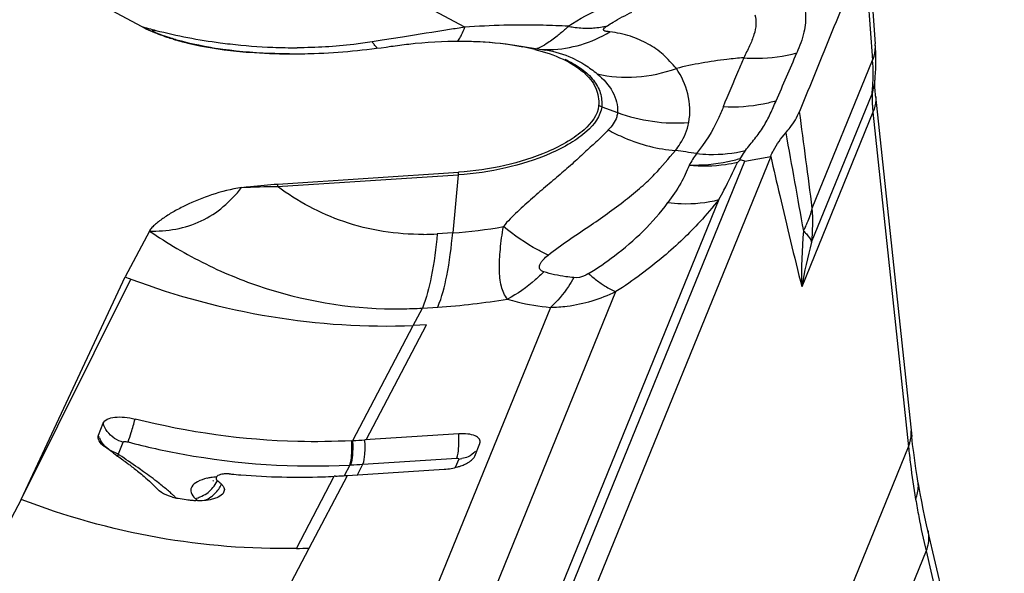
# Model space of a CAD drawing. Units: millimetres. Extents: x 0 to 841, y 0 to 594.
# Drawn here: x 255 to 259, y 218 to 221 of the extents above; entities that cross this region are included whole.
import ezdxf

# ---------------------------------------------------------------- set-up
doc = ezdxf.new("R2010")
doc.units = ezdxf.units.MM
doc.header["$LTSCALE"] = 46.255
doc.layers.add('607065213-000_CL', color=7, linetype='CONTINUOUS')

msp = doc.modelspace()

# ---------------------------------------------------------------- linework, layer by layer
at = {"layer": '607065213-000_CL', "color": 7, "linetype": 'CONTINUOUS'}
for p, q in [((258.3695, 221.2911), (258.4066, 220.8065)), ((254.7123, 221.0879), (255.0878, 220.8856)), ((256.7779, 220.8003), (256.917, 220.7784)), ((258.4089, 220.7667), (258.4067, 220.8064)), ((258.4082, 220.5695), (258.5715, 219.0319)), ((257.9338, 220.2973), (256.971, 217.9339)), ((257.7966, 220.2811), (257.7958, 220.2869)), ((255.7053, 220.1727), (256.5219, 220.2255)), ((255.1251, 219.9601), (255.0152, 219.7527)), ((254.5453, 218.7465), (255.0152, 219.7527)), ((256.3777, 219.5357), (256.3179, 219.5332)), ((254.8947, 219.0374), (254.9159, 219.0911)), ((256.0401, 219.0122), (256.0451, 219.0125)), ((256.5233, 219.0432), (256.0991, 219.0157)), ((256.5959, 218.9424), (256.619, 218.9991)), ((256.619, 218.9991), (256.6197, 219.0012)), ((256.0202, 218.8549), (256.4581, 218.8832)), ((256.0309, 218.9022), (256.0358, 218.9024)), ((255.4149, 218.8321), (255.4121, 218.83)), ((255.4303, 218.8502), (255.4284, 218.8478)), ((255.9672, 218.8518), (255.9606, 218.8514)), ((254.5453, 218.7465), (254.3788, 218.4323)), ((255.2915, 218.7466), (255.2989, 218.7456)), ((258.99, 217.1215), (258.6445, 218.6069))]:
    msp.add_line(p, q, dxfattribs=at)
at = {"layer": '607065213-000_CL', "color": 9, "linetype": 'CONTINUOUS'}
for p, q in [((256.5507, 220.8814), (255.8589, 221.254)), ((258.3574, 221.2207), (258.3948, 220.7327)), ((256.2699, 220.8369), (256.1779, 220.8222)), ((256.1779, 220.8222), (256.1322, 220.815)), ((258.1219, 220.0628), (258.3948, 220.7327)), ((258.1188, 219.9094), (258.3924, 220.5807)), ((257.1698, 220.5221), (257.2414, 220.4956)), ((258.3961, 220.4976), (258.0745, 219.7082)), ((258.3961, 220.4976), (258.5567, 218.985)), ((257.8176, 220.2762), (257.9338, 220.2973)), ((256.8557, 217.915), (257.8176, 220.2762)), ((255.7041, 220.161), (256.5207, 220.2139)), ((256.5207, 220.2139), (256.4965, 219.9519)), ((257.7001, 220.1024), (256.8029, 217.9002)), ((256.4965, 219.9519), (256.4268, 219.9473)), ((254.5453, 218.7465), (255.0419, 219.7426)), ((256.4928, 217.8664), (257.2342, 219.6862)), ((256.9378, 219.6149), (256.2128, 217.8351)), ((256.3179, 219.5332), (256.3595, 219.6116)), ((256.3595, 219.6116), (256.4292, 219.6161)), ((256.045, 219.0125), (256.318, 219.5332)), ((256.1049, 219.0161), (256.3777, 219.5356)), ((254.9854, 218.9526), (255.0064, 219.0062)), ((257.2413, 215.7563), (258.5567, 218.985)), ((256.0906, 218.9058), (256.5148, 218.9332)), ((256.5235, 218.9292), (256.5079, 218.891)), ((256.0309, 218.9022), (256.0057, 218.8541)), ((256.0655, 218.8578), (256.0906, 218.9058)), ((255.7896, 218.5252), (255.9606, 218.8514)), ((255.848, 218.527), (256.0202, 218.8549)), ((255.5414, 217.9482), (255.848, 218.527)), ((258.6361, 218.5137), (257.3207, 215.285)), ((258.6361, 218.5137), (258.9781, 217.0429))]:
    msp.add_line(p, q, dxfattribs=at)
at = {"layer": '607065213-000_CL', "color": 7, "linetype": 'CONTINUOUS'}
for points in [[(258.4068, 220.657), (258.4089, 220.6934), (258.4096, 220.7299), (258.4089, 220.7667)], [(258.4053, 220.6102), (258.4051, 220.6247), (258.4053, 220.6367), (258.4059, 220.6461), (258.4068, 220.657)], [(258.4081, 220.5696), (258.4076, 220.5754), (258.4061, 220.5936), (258.4053, 220.6102)], [(258.5854, 218.923), (258.5804, 218.9592), (258.5757, 218.9955), (258.5715, 219.0319)], [(258.5998, 218.83), (258.5964, 218.8507), (258.5907, 218.8868), (258.5854, 218.923)], [(258.6311, 218.6669), (258.6236, 218.7025), (258.6165, 218.7381), (258.6097, 218.7739), (258.6033, 218.8097), (258.5998, 218.83)], [(258.6445, 218.6069), (258.6389, 218.6314), (258.6311, 218.6669)]]:
    msp.add_lwpolyline(points, dxfattribs=at)
at = {"layer": '607065213-000_CL', "color": 9, "linetype": 'CONTINUOUS'}
for centre, radius, start, end in [((255.4927, 221.7018), 0.9111, 243.617, 246.8682), ((256.0555, 224.2858), 3.5352, 254.1143, 255.2338), ((255.1181, 220.7357), 0.1293, 82.5861, 84.4228), ((255.7676, 223.2661), 2.4759, 255.6613, 262.5301), ((255.2269, 220.7273), 0.0998, 80.4858, 86.3487), ((255.8767, 223.3155), 2.5691, 255.7285, 260.5268), ((255.7884, 223.4019), 2.6132, 262.4654, 263.4365), ((255.791, 223.4233), 2.6348, 263.4331, 267.6692), ((255.7868, 223.3135), 2.5249, 267.6627, 270.1372), ((256.3581, 220.9759), 0.2774, 215.4708, 218.6305), ((256.924, 221.3051), 0.5247, 267.4488, 271.3463), ((257.5559, 220.6699), 0.8413, 356.1921, 4.2829), ((258.1101, 220.673), 0.297, 341.8989, 355.0468), ((257.596, 220.6679), 0.8012, 353.7524, 356.1431), ((257.0946, 220.3188), 0.2168, 69.694, 73.5097), ((142.2261, 205.0379), 116.8657, 7.386708, 7.603386), ((398.5588, 245.4318), 142.7675, 190.096337, 190.277239), ((257.2124, 217.9926), 2.3495, 80.5514, 82.8863), ((256.9879, 220.1709), 0.4691, 173.3178, 174.7466), ((256.1712, 220.1181), 0.4691, 173.3178, 174.7466), ((257.3037, 220.0023), 0.8204, 353.4964, 4.2304), ((256.353, 221.0852), 1.1403, 270.5575, 273.7096), ((256.3666, 221.9424), 1.9948, 273.7336, 280.3666), ((260.1249, 219.7741), 2.0515, 174.7799, 181.8415), ((257.6286, 220.2008), 0.513, 332.1005, 334.0061), ((260.0911, 219.3695), 2.0449, 164.6862, 170.4671), ((256.2227, 222.7859), 3.1765, 273.7272, 279.4516), ((256.2464, 221.6061), 1.9977, 270.5529, 273.2452), ((255.0067, 219.0713), 0.1171, 203.5269, 210.3544), ((255.0416, 219.1383), 0.1367, 236.4845, 255.0888), ((262.4238, 219.3922), 3.8885, 186.0112, 187.191), ((256.5156, 219.0513), 0.1223, 273.7016, 280.6017), ((255.713, 224.7661), 5.8725, 273.15166, 273.68721), ((262.3936, 219.3883), 3.8581, 187.1896, 189.5609), ((255.4462, 218.5788), 0.2702, 99.2401, 102.9988), ((255.4547, 218.5261), 0.3236, 94.5798, 99.2313), ((255.3079, 218.8919), 0.1387, 329.5308, 334.0284), ((255.3328, 218.8722), 0.1315, 331.7713, 334.1967), ((254.7835, 218.2787), 0.6626, 45.7772, 46.9862), ((254.6638, 217.9869), 1.0152, 47.9625, 48.8424), ((255.3204, 218.8757), 0.1436, 293.082, 304.9891), ((262.3638, 219.3834), 3.8278, 189.5626, 190.7544), ((262.3356, 219.378), 3.7991, 190.753, 193.1493)]:
    msp.add_arc(centre, radius, start, end, dxfattribs=at)
at = {"layer": '607065213-000_CL', "color": 7, "linetype": 'CONTINUOUS'}
for centre, radius, start, end in [((255.4227, 221.5089), 0.7076, 241.75, 245.6194), ((256.6186, 219.7977), 1.0145, 75.788, 78.8877), ((258.2848, 219.6644), 0.7866, 128.371, 129.6165), ((257.7854, 226.9842), 7.7439, 249.03913, 249.25037), ((255.7023, 225.2369), 6.2338, 273.15196, 273.64969), ((251.5584, 214.171), 5.8727, 54.60913, 55.01054), ((256.4397, 219.1693), 0.2867, 273.6954, 286.1759), ((256.4487, 219.1379), 0.254, 286.189, 289.5626), ((254.725, 218.0006), 1.0911, 49.4222, 49.5677), ((254.8017, 218.09), 0.9733, 48.3029, 49.4313), ((255.4746, 218.7477), 0.1151, 91.6865, 95.3708), ((255.4749, 218.7441), 0.1187, 84.555, 91.7593), ((255.8031, 222.152), 3.305, 264.4961, 264.6759), ((255.8023, 222.143), 3.296, 264.6757, 265.4193), ((255.7973, 222.0716), 3.2243, 265.4064, 271.9726), ((255.799, 221.9516), 3.1044, 272.0169, 272.9839), ((255.6462, 224.5692), 5.7264, 273.2127, 273.5074), ((255.6092, 225.2081), 6.3664, 273.48789, 273.70098), ((254.8517, 218.1464), 0.898, 48.121, 48.2936), ((255.2886, 218.985), 0.2356, 255.3639, 258.4921), ((255.2907, 218.9948), 0.2456, 258.481, 261.5366), ((255.7456, 222.0477), 3.3322, 261.5252, 262.1677), ((255.7446, 222.0405), 3.3249, 262.2964, 262.6828), ((255.3513, 218.9775), 0.2368, 262.6944, 264.7388), ((255.3523, 218.989), 0.2483, 264.732, 266.0904), ((255.7241, 221.6018), 3.0773, 271.2208, 272.3082)]:
    msp.add_arc(centre, radius, start, end, dxfattribs=at)
for points, knots in [([(258.3574, 221.2207), (258.309, 221.1006), (258.2105, 220.861), (258.1134, 220.6208), (258.0642, 220.501)], [0, 0, 0, 0, 0.500024, 1, 1, 1, 1]), ([(255.2333, 220.8269), (255.2241, 220.8296), (255.1892, 220.8403), (255.1551, 220.8533), (255.1306, 220.8644)], [0, 0, 0, 0, 0.26305, 1, 1, 1, 1]), ([(255.2333, 220.8269), (255.255, 220.8206), (255.3489, 220.796), (255.4452, 220.781), (255.5193, 220.7733)], [0, 0, 0, 0, 0.232618, 1, 1, 1, 1]), ([(255.7581, 220.7611), (255.7287, 220.7612), (255.6177, 220.7634), (255.5068, 220.773), (255.4262, 220.7857)], [0, 0, 0, 0, 0.264983, 1, 1, 1, 1]), ([(255.7581, 220.7611), (255.7954, 220.7609), (255.9487, 220.7636), (256.1019, 220.7781), (256.2167, 220.7951)], [0, 0, 0, 0, 0.243083, 1, 1, 1, 1]), ([(256.2167, 220.7951), (256.2435, 220.7991), (256.3487, 220.8127), (256.455, 220.8189), (256.5341, 220.8186)], [0, 0, 0, 0, 0.255221, 1, 1, 1, 1]), ([(256.5341, 220.8186), (256.5552, 220.8186), (256.6367, 220.8169), (256.7182, 220.8097), (256.7779, 220.8003)], [0, 0, 0, 0, 0.259315, 1, 1, 1, 1]), ([(256.5341, 220.8186), (256.559, 220.8186), (256.6528, 220.8163), (256.7465, 220.8065), (256.8141, 220.7932)], [0, 0, 0, 0, 0.265905, 1, 1, 1, 1]), ([(255.5193, 220.7733), (255.5385, 220.7713), (255.6179, 220.7642), (255.6977, 220.7613), (255.7581, 220.7611)], [0, 0, 0, 0, 0.241848, 1, 1, 1, 1]), ([(256.8676, 220.7812), (256.9113, 220.7701), (256.9895, 220.7443), (257.0866, 220.6868), (257.1486, 220.6127), (257.1586, 220.5535), (257.1561, 220.5267)], [0, 0, 0, 0, 0.324893, 0.590079, 0.805354, 1, 1, 1, 1]), ([(257.1561, 220.5267), (257.1522, 220.4845), (257.1017, 220.4215), (257.0153, 220.3614), (256.957, 220.3323), (256.925, 220.3185)], [0, 0, 0, 0, 0.396147, 0.673723, 1, 1, 1, 1]), ([(258.0019, 220.4039), (258.0088, 220.4118), (258.0333, 220.4416), (258.0536, 220.4751), (258.0642, 220.501)], [0, 0, 0, 0, 0.271618, 1, 1, 1, 1]), ([(257.9338, 220.2974), (257.9375, 220.3064), (257.9554, 220.3448), (257.9807, 220.3793), (258.002, 220.4039)], [0, 0, 0, 0, 0.230761, 1, 1, 1, 1]), ([(256.925, 220.3185), (256.863, 220.2919), (256.7301, 220.2506), (256.5926, 220.2301), (256.5219, 220.2255)], [0, 0, 0, 0, 0.487936, 1, 1, 1, 1]), ([(257.8176, 220.2762), (257.8139, 220.2767), (257.8069, 220.2782), (257.8, 220.2811), (257.7966, 220.2811)], [0, 0, 0, 0, 0.522346, 1, 1, 1, 1]), ([(255.5413, 220.1563), (255.555, 220.1583), (255.6095, 220.1654), (255.6643, 220.17), (255.7053, 220.1727)], [0, 0, 0, 0, 0.252254, 1, 1, 1, 1]), ([(255.5413, 220.1563), (255.4956, 220.1498), (255.4093, 220.1271), (255.3089, 220.0868), (255.238, 220.0501), (255.1923, 220.022), (255.1588, 219.9971), (255.1371, 219.9764), (255.1281, 219.9658), (255.1251, 219.9601)], [0, 0, 0, 0, 0.296343, 0.568104, 0.692377, 0.807662, 0.912034, 0.958856, 1, 1, 1, 1]), ([(255.1251, 219.9601), (255.2045, 219.9575), (255.3679, 219.9854), (255.4936, 220.0936), (255.5413, 220.1563)], [0, 0, 0, 0, 0.502024, 1, 1, 1, 1]), ([(256.7443, 219.6525), (256.7304, 219.6685), (256.7119, 219.7137), (256.7054, 219.7909), (256.7109, 219.8816), (256.7196, 219.9461), (256.7256, 219.9802)], [0, 0, 0, 0, 0.189829, 0.418397, 0.690691, 1, 1, 1, 1]), ([(254.9159, 219.0911), (254.919, 219.0991), (254.9367, 219.113), (254.9714, 219.1199), (255.0144, 219.1195), (255.0449, 219.114), (255.0605, 219.1101)], [0, 0, 0, 0, 0.166469, 0.397943, 0.686331, 1, 1, 1, 1]), ([(256.0401, 219.0123), (255.9587, 219.0079), (255.6297, 219.0033), (255.3002, 219.0493), (255.0605, 219.1101)], [0, 0, 0, 0, 0.248041, 1, 1, 1, 1]), ([(254.926, 218.9823), (254.9221, 218.985), (254.9093, 218.9949), (254.8979, 219.008), (254.8945, 219.019)], [0, 0, 0, 0, 0.293067, 1, 1, 1, 1]), ([(256.6197, 219.0012), (256.6216, 219.0071), (256.619, 219.0233), (256.5952, 219.0369), (256.5629, 219.0438), (256.5373, 219.0441), (256.5233, 219.0432)], [0, 0, 0, 0, 0.157074, 0.358536, 0.645041, 1, 1, 1, 1]), ([(254.9596, 218.9586), (254.9649, 218.9548), (254.9858, 218.9399), (255.0065, 218.9248), (255.0218, 218.9134)], [0, 0, 0, 0, 0.25496, 1, 1, 1, 1]), ([(256.5588, 218.9093), (256.5616, 218.9108), (256.5713, 218.9162), (256.5805, 218.9228), (256.5862, 218.9285)], [0, 0, 0, 0, 0.27847, 1, 1, 1, 1]), ([(256.5862, 218.9285), (256.5873, 218.9296), (256.5911, 218.9338), (256.5943, 218.9386), (256.5959, 218.9424)], [0, 0, 0, 0, 0.277165, 1, 1, 1, 1]), ([(255.0218, 218.9134), (255.0266, 218.9098), (255.0452, 218.8957), (255.0636, 218.8813), (255.0771, 218.8704)], [0, 0, 0, 0, 0.256322, 1, 1, 1, 1]), ([(255.0771, 218.8704), (255.0852, 218.8638), (255.1152, 218.8388), (255.144, 218.8122), (255.1635, 218.7912)], [0, 0, 0, 0, 0.266234, 1, 1, 1, 1]), ([(256.5337, 218.8986), (256.5403, 218.9009), (256.5487, 218.9043), (256.5569, 218.9083), (256.5588, 218.9093)], [0, 0, 0, 0, 0.761677, 1, 1, 1, 1]), ([(255.4284, 218.8478), (255.4269, 218.8454), (255.4256, 218.8384), (255.4301, 218.8333), (255.4326, 218.8311)], [0, 0, 0, 0, 0.46107, 1, 1, 1, 1]), ([(255.4638, 218.8623), (255.4602, 218.8619), (255.4486, 218.8602), (255.4361, 218.8563), (255.4303, 218.8502)], [0, 0, 0, 0, 0.300772, 1, 1, 1, 1]), ([(255.2291, 218.7571), (255.2231, 218.7586), (255.2021, 218.7651), (255.1817, 218.775), (255.1696, 218.7853)], [0, 0, 0, 0, 0.280333, 1, 1, 1, 1]), ([(255.4512, 218.8149), (255.4528, 218.8135), (255.4581, 218.8082), (255.4623, 218.8015), (255.4635, 218.7962)], [0, 0, 0, 0, 0.281137, 1, 1, 1, 1]), ([(255.4294, 218.754), (255.4229, 218.7513), (255.3926, 218.7413), (255.3601, 218.7396), (255.3354, 218.7412)], [0, 0, 0, 0, 0.222785, 1, 1, 1, 1]), ([(255.4602, 218.7775), (255.4589, 218.7751), (255.4507, 218.7648), (255.4388, 218.7581), (255.4294, 218.754)], [0, 0, 0, 0, 0.209738, 1, 1, 1, 1])]:
    msp.add_open_spline(points, degree=3, knots=knots, dxfattribs=at)
at = {"layer": '607065213-000_CL', "color": 9, "linetype": 'CONTINUOUS'}
for points, knots in [([(257.0186, 220.8855), (257.0695, 220.9197), (257.186, 220.9819), (257.3095, 221.028), (257.3765, 221.0484)], [0, 0, 0, 0, 0.466868, 1, 1, 1, 1]), ([(258.0784, 220.9927), (258.0851, 220.977), (258.0959, 220.9321), (258.0862, 220.8533), (258.0652, 220.796), (258.0523, 220.766)], [0, 0, 0, 0, 0.219128, 0.580858, 1, 1, 1, 1]), ([(257.1957, 220.888), (257.2042, 220.8935), (257.2398, 220.9161), (257.2771, 220.936), (257.3061, 220.9497)], [0, 0, 0, 0, 0.239312, 1, 1, 1, 1]), ([(257.8622, 220.9377), (257.866, 220.9239), (257.8694, 220.8932), (257.8591, 220.8452), (257.838, 220.7951), (257.8208, 220.761), (257.8122, 220.743)], [0, 0, 0, 0, 0.208603, 0.442091, 0.708758, 1, 1, 1, 1]), ([(256.5507, 220.8814), (256.5278, 220.8779), (256.4341, 220.8634), (256.3406, 220.8483), (256.2699, 220.8369)], [0, 0, 0, 0, 0.244362, 1, 1, 1, 1]), ([(256.5314, 220.8377), (256.5331, 220.8409), (256.5404, 220.8551), (256.5464, 220.8699), (256.5507, 220.8814)], [0, 0, 0, 0, 0.230282, 1, 1, 1, 1]), ([(257.0186, 220.8855), (256.9811, 220.8878), (256.8252, 220.8944), (256.6688, 220.89), (256.5507, 220.8814)], [0, 0, 0, 0, 0.240916, 1, 1, 1, 1]), ([(257.0186, 220.8855), (257.0144, 220.8814), (256.9983, 220.8661), (256.9814, 220.8516), (256.9684, 220.8417)], [0, 0, 0, 0, 0.263253, 1, 1, 1, 1]), ([(257.0186, 220.8855), (257.0263, 220.884), (257.0567, 220.8791), (257.0875, 220.877), (257.1104, 220.8773)], [0, 0, 0, 0, 0.255682, 1, 1, 1, 1]), ([(257.1104, 220.8773), (257.1177, 220.8774), (257.1464, 220.8786), (257.175, 220.8829), (257.1957, 220.888)], [0, 0, 0, 0, 0.256064, 1, 1, 1, 1]), ([(257.2064, 220.8606), (257.2012, 220.861), (257.1937, 220.8618), (257.185, 220.8641), (257.1803, 220.8661), (257.1776, 220.8705), (257.1805, 220.8762), (257.1867, 220.8817), (257.1924, 220.8858), (257.1957, 220.888)], [0, 0, 0, 0, 0.280477, 0.392797, 0.480604, 0.548626, 0.636117, 0.785969, 1, 1, 1, 1]), ([(255.2434, 220.8257), (255.2338, 220.8284), (255.197, 220.8395), (255.1608, 220.8527), (255.1347, 220.864)], [0, 0, 0, 0, 0.260725, 1, 1, 1, 1]), ([(256.9684, 220.8417), (256.9523, 220.8295), (256.9257, 220.8093), (256.8966, 220.792), (256.8841, 220.7873)], [0, 0, 0, 0, 0.601499, 1, 1, 1, 1]), ([(256.9364, 220.7805), (256.9833, 220.7816), (257.0781, 220.7967), (257.1656, 220.836), (257.2064, 220.8606)], [0, 0, 0, 0, 0.496239, 1, 1, 1, 1]), ([(257.5075, 220.6952), (257.4877, 220.716), (257.4514, 220.7599), (257.3796, 220.8082), (257.2981, 220.8444), (257.238, 220.8567), (257.2064, 220.8606)], [0, 0, 0, 0, 0.244515, 0.482109, 0.729069, 1, 1, 1, 1]), ([(255.2434, 220.8257), (255.2576, 220.8216), (255.3179, 220.8052), (255.3792, 220.7931), (255.4262, 220.7857)], [0, 0, 0, 0, 0.237543, 1, 1, 1, 1]), ([(256.1322, 220.815), (256.1045, 220.8105), (255.992, 220.795), (255.8783, 220.7888), (255.7929, 220.7886)], [0, 0, 0, 0, 0.24742, 1, 1, 1, 1]), ([(258.3948, 220.7327), (258.3972, 220.7387), (258.4052, 220.7624), (258.408, 220.7879), (258.4066, 220.8064)], [0, 0, 0, 0, 0.257108, 1, 1, 1, 1]), ([(256.9163, 220.7785), (256.9576, 220.7718), (257.0123, 220.7557), (257.0622, 220.7301), (257.0746, 220.723)], [0, 0, 0, 0, 0.745596, 1, 1, 1, 1]), ([(257.8122, 220.743), (257.7868, 220.7413), (257.6843, 220.732), (257.5828, 220.7134), (257.5075, 220.6952)], [0, 0, 0, 0, 0.247228, 1, 1, 1, 1]), ([(257.8132, 220.7429), (257.8049, 220.7243), (257.7725, 220.6507), (257.7417, 220.5764), (257.7185, 220.5212)], [0, 0, 0, 0, 0.254164, 1, 1, 1, 1]), ([(257.8122, 220.743), (257.8326, 220.7415), (257.9132, 220.739), (257.9943, 220.7499), (258.0523, 220.766)], [0, 0, 0, 0, 0.253901, 1, 1, 1, 1]), ([(257.0034, 220.7367), (257.0299, 220.7245), (257.0774, 220.698), (257.1341, 220.6465), (257.1675, 220.5864), (257.1717, 220.5428), (257.1698, 220.5221)], [0, 0, 0, 0, 0.302724, 0.559868, 0.784536, 1, 1, 1, 1]), ([(257.0746, 220.723), (257.081, 220.7193), (257.1071, 220.7036), (257.1317, 220.6854), (257.1494, 220.6706)], [0, 0, 0, 0, 0.242814, 1, 1, 1, 1]), ([(257.1494, 220.6706), (257.2071, 220.6572), (257.3297, 220.6482), (257.4494, 220.6744), (257.5075, 220.6952)], [0, 0, 0, 0, 0.49008, 1, 1, 1, 1]), ([(257.5636, 220.4507), (257.5713, 220.493), (257.5682, 220.5812), (257.5311, 220.6602), (257.5075, 220.6952)], [0, 0, 0, 0, 0.504876, 1, 1, 1, 1]), ([(257.1494, 220.6706), (257.1768, 220.6477), (257.2242, 220.5972), (257.244, 220.5275), (257.2414, 220.4956)], [0, 0, 0, 0, 0.527295, 1, 1, 1, 1]), ([(258.3924, 220.5807), (258.3923, 220.5773), (258.3921, 220.5626), (258.3925, 220.5479), (258.3931, 220.5367)], [0, 0, 0, 0, 0.232017, 1, 1, 1, 1]), ([(258.4081, 220.5695), (258.4088, 220.5636), (258.4096, 220.5391), (258.4034, 220.5146), (258.3961, 220.4976)], [0, 0, 0, 0, 0.244354, 1, 1, 1, 1]), ([(257.1698, 220.5221), (257.1658, 220.479), (257.1141, 220.4144), (257.0257, 220.353), (256.9661, 220.3231), (256.9333, 220.3091)], [0, 0, 0, 0, 0.396145, 0.673722, 1, 1, 1, 1]), ([(257.7196, 220.5211), (257.7125, 220.5029), (257.6807, 220.428), (257.6374, 220.3578), (257.5981, 220.3102)], [0, 0, 0, 0, 0.240389, 1, 1, 1, 1]), ([(257.9582, 220.5482), (257.9392, 220.5426), (257.8612, 220.5235), (257.78, 220.5179), (257.7196, 220.5211)], [0, 0, 0, 0, 0.246363, 1, 1, 1, 1]), ([(257.8199, 220.3241), (257.8327, 220.3427), (257.8628, 220.3764), (257.9024, 220.4306), (257.9322, 220.4893), (257.9497, 220.5287), (257.9582, 220.5482)], [0, 0, 0, 0, 0.255624, 0.510846, 0.758714, 1, 1, 1, 1]), ([(258.3931, 220.5367), (258.3933, 220.5336), (258.3941, 220.5205), (258.3951, 220.5075), (258.3961, 220.4976)], [0, 0, 0, 0, 0.2387, 1, 1, 1, 1]), ([(257.2414, 220.4956), (257.2409, 220.4889), (257.2351, 220.4592), (257.2161, 220.4337), (257.1995, 220.4174)], [0, 0, 0, 0, 0.225187, 1, 1, 1, 1]), ([(257.5034, 220.324), (257.5112, 220.3341), (257.5382, 220.3725), (257.5574, 220.417), (257.5636, 220.4507)], [0, 0, 0, 0, 0.270811, 1, 1, 1, 1]), ([(257.1995, 220.4174), (257.186, 220.4021), (257.155, 220.3718), (257.1041, 220.326), (257.0495, 220.2746), (256.9891, 220.2212), (256.9234, 220.1667), (256.8562, 220.1083), (256.7885, 220.0476), (256.7443, 220.0046), (256.7256, 219.9802)], [0, 0, 0, 0, 0.094803, 0.201745, 0.318171, 0.443502, 0.576609, 0.714811, 0.857082, 1, 1, 1, 1]), ([(257.1995, 220.4174), (257.2233, 220.4042), (257.3189, 220.3573), (257.4244, 220.33), (257.5034, 220.324)], [0, 0, 0, 0, 0.255934, 1, 1, 1, 1]), ([(256.9333, 220.3091), (256.8698, 220.2818), (256.7338, 220.2395), (256.5931, 220.2186), (256.5207, 220.2139)], [0, 0, 0, 0, 0.487935, 1, 1, 1, 1]), ([(256.928, 219.8517), (256.9866, 219.898), (257.1066, 219.9762), (257.249, 220.0761), (257.3474, 220.1566), (257.4249, 220.2294), (257.4716, 220.2887), (257.5034, 220.324)], [0, 0, 0, 0, 0.299623, 0.574129, 0.69788, 0.809298, 1, 1, 1, 1]), ([(257.5981, 220.3102), (257.6169, 220.3082), (257.6911, 220.3034), (257.7662, 220.3109), (257.8199, 220.3241)], [0, 0, 0, 0, 0.255071, 1, 1, 1, 1]), ([(257.7958, 220.2869), (257.7976, 220.29), (257.8051, 220.3027), (257.8133, 220.315), (257.8199, 220.3241)], [0, 0, 0, 0, 0.241437, 1, 1, 1, 1]), ([(257.9338, 220.2974), (257.9473, 220.2386), (257.9929, 220.0419), (258.0398, 219.8455), (258.0745, 219.7082)], [0, 0, 0, 0, 0.298538, 1, 1, 1, 1]), ([(257.5649, 220.2569), (257.5539, 220.2291), (257.5271, 220.1699), (257.4898, 220.1168), (257.4691, 220.0887)], [0, 0, 0, 0, 0.461511, 1, 1, 1, 1]), ([(257.7958, 220.2869), (257.7775, 220.2814), (257.702, 220.2624), (257.6235, 220.2556), (257.5649, 220.2569)], [0, 0, 0, 0, 0.245666, 1, 1, 1, 1]), ([(257.7833, 220.2703), (257.7658, 220.266), (257.694, 220.2519), (257.6197, 220.2509), (257.5649, 220.2569)], [0, 0, 0, 0, 0.246013, 1, 1, 1, 1]), ([(257.7001, 220.1024), (257.7077, 220.1165), (257.737, 220.1717), (257.7646, 220.2278), (257.7833, 220.2703)], [0, 0, 0, 0, 0.256386, 1, 1, 1, 1]), ([(256.3641, 219.945), (256.2426, 219.9438), (256.0053, 219.9808), (255.7952, 220.0942), (255.7041, 220.161)], [0, 0, 0, 0, 0.517987, 1, 1, 1, 1]), ([(257.1102, 219.7678), (257.1505, 219.7926), (257.2838, 219.8831), (257.4014, 219.9974), (257.4691, 220.0887)], [0, 0, 0, 0, 0.294392, 1, 1, 1, 1]), ([(257.7001, 220.1024), (257.6723, 220.0682), (257.6203, 220.0069), (257.5364, 219.921), (257.4475, 219.8418), (257.3463, 219.7621), (257.2734, 219.7105), (257.2342, 219.6862)], [0, 0, 0, 0, 0.210781, 0.384021, 0.573691, 0.779567, 1, 1, 1, 1]), ([(257.4691, 220.0887), (257.489, 220.0863), (257.5662, 220.0802), (257.6447, 220.0876), (257.7001, 220.1024)], [0, 0, 0, 0, 0.259394, 1, 1, 1, 1]), ([(258.0897, 219.9759), (258.0931, 219.9831), (258.106, 220.0112), (258.1162, 220.0405), (258.1219, 220.0628)], [0, 0, 0, 0, 0.256071, 1, 1, 1, 1]), ([(255.1251, 219.9601), (255.2065, 219.9048), (255.3781, 219.8038), (255.7527, 219.6524), (256.0608, 219.6057), (256.2656, 219.6085)], [0, 0, 0, 0, 0.244047, 0.491874, 1, 1, 1, 1]), ([(256.4268, 219.9473), (256.4208, 219.8824), (256.406, 219.7689), (256.378, 219.6572), (256.3595, 219.6116)], [0, 0, 0, 0, 0.56993, 1, 1, 1, 1]), ([(256.4292, 219.6161), (256.4478, 219.6617), (256.4758, 219.7735), (256.4905, 219.8869), (256.4965, 219.9518)], [0, 0, 0, 0, 0.430065, 1, 1, 1, 1]), ([(256.928, 219.8517), (256.9119, 219.8586), (256.84, 219.8939), (256.7742, 219.9408), (256.7256, 219.9802)], [0, 0, 0, 0, 0.217851, 1, 1, 1, 1]), ([(258.0819, 219.9607), (258.0865, 219.9564), (258.1014, 219.9415), (258.1144, 219.9236), (258.1188, 219.9094)], [0, 0, 0, 0, 0.296666, 1, 1, 1, 1]), ([(256.9082, 219.7759), (256.9016, 219.7781), (256.891, 219.783), (256.8872, 219.7973), (256.8903, 219.8084), (256.8966, 219.8197), (256.9087, 219.8349), (256.92, 219.8451), (256.928, 219.8517)], [0, 0, 0, 0, 0.209085, 0.305531, 0.417064, 0.54697, 0.689878, 1, 1, 1, 1]), ([(256.9082, 219.7759), (256.8958, 219.7632), (256.8461, 219.716), (256.7894, 219.6758), (256.7443, 219.6525)], [0, 0, 0, 0, 0.2598, 1, 1, 1, 1]), ([(257.0446, 219.7493), (257.0321, 219.7505), (256.9861, 219.7558), (256.9404, 219.7654), (256.9082, 219.7759)], [0, 0, 0, 0, 0.270425, 1, 1, 1, 1]), ([(257.1102, 219.7678), (257.1052, 219.7645), (257.0855, 219.7529), (257.0615, 219.7474), (257.0446, 219.7493)], [0, 0, 0, 0, 0.256659, 1, 1, 1, 1]), ([(257.1102, 219.7678), (257.1151, 219.7635), (257.1337, 219.7478), (257.153, 219.733), (257.1677, 219.7228)], [0, 0, 0, 0, 0.266278, 1, 1, 1, 1]), ([(255.0419, 219.7426), (255.2466, 219.666), (255.6679, 219.5527), (256.1035, 219.5246), (256.3179, 219.5332)], [0, 0, 0, 0, 0.504569, 1, 1, 1, 1]), ([(257.0446, 219.7493), (257.0367, 219.7359), (257.0063, 219.6873), (256.9693, 219.6425), (256.9379, 219.6149)], [0, 0, 0, 0, 0.271038, 1, 1, 1, 1]), ([(257.1677, 219.7228), (257.1736, 219.7188), (257.1947, 219.7048), (257.2172, 219.6927), (257.2342, 219.6862)], [0, 0, 0, 0, 0.282413, 1, 1, 1, 1]), ([(256.9378, 219.6149), (256.963, 219.6154), (257.0649, 219.6229), (257.1647, 219.6533), (257.2342, 219.6862)], [0, 0, 0, 0, 0.24647, 1, 1, 1, 1]), ([(256.7443, 219.6525), (256.7587, 219.6479), (256.8221, 219.63), (256.8874, 219.6197), (256.9378, 219.6149)], [0, 0, 0, 0, 0.2296, 1, 1, 1, 1]), ([(255.0285, 219.0065), (255.0343, 219.0205), (255.0453, 219.055), (255.0552, 219.0898), (255.0605, 219.1101)], [0, 0, 0, 0, 0.418993, 1, 1, 1, 1]), ([(258.5567, 218.985), (258.5592, 218.9908), (258.5677, 219.0137), (258.5705, 219.0389), (258.5686, 219.0568)], [0, 0, 0, 0, 0.260526, 1, 1, 1, 1]), ([(255.0064, 219.0062), (255.0076, 219.007), (255.0116, 219.009), (255.0194, 219.008), (255.0254, 219.0071), (255.0285, 219.0065)], [0, 0, 0, 0, 0.183776, 0.574771, 1, 1, 1, 1]), ([(255.0285, 219.0065), (255.1107, 218.9849), (255.4394, 218.9117), (255.7795, 218.8889), (256.0309, 218.9022)], [0, 0, 0, 0, 0.252275, 1, 1, 1, 1]), ([(256.0309, 218.9022), (256.0366, 218.9164), (256.041, 218.9538), (256.0413, 218.9906), (256.0401, 219.0122)], [0, 0, 0, 0, 0.413551, 1, 1, 1, 1]), ([(256.0358, 218.9025), (256.0416, 218.9166), (256.046, 218.9541), (256.0463, 218.9909), (256.0451, 219.0125)], [0, 0, 0, 0, 0.413546, 1, 1, 1, 1]), ([(256.0906, 218.9058), (256.0964, 218.9199), (256.1005, 218.9574), (256.1005, 218.9941), (256.0991, 219.0157)], [0, 0, 0, 0, 0.413347, 1, 1, 1, 1]), ([(256.5148, 218.9332), (256.5205, 218.9473), (256.5247, 218.9848), (256.5247, 219.0216), (256.5233, 219.0432)], [0, 0, 0, 0, 0.413364, 1, 1, 1, 1]), ([(254.9854, 218.9526), (254.9808, 218.9538), (254.9622, 218.9598), (254.9448, 218.9698), (254.9333, 218.9794)], [0, 0, 0, 0, 0.239401, 1, 1, 1, 1]), ([(254.9896, 218.9472), (254.989, 218.9476), (254.9872, 218.9489), (254.9852, 218.951), (254.9854, 218.9526)], [0, 0, 0, 0, 0.309866, 1, 1, 1, 1]), ([(255.0986, 218.872), (255.0899, 218.8783), (255.0539, 218.9038), (255.0173, 218.9286), (254.9896, 218.9472)], [0, 0, 0, 0, 0.243191, 1, 1, 1, 1]), ([(256.5148, 218.9332), (256.5161, 218.9333), (256.519, 218.9336), (256.5243, 218.9311), (256.5235, 218.9292)], [0, 0, 0, 0, 0.387274, 1, 1, 1, 1]), ([(255.188, 218.8043), (255.181, 218.81), (255.1517, 218.8333), (255.1217, 218.8555), (255.0986, 218.872)], [0, 0, 0, 0, 0.241198, 1, 1, 1, 1]), ([(255.3854, 218.8421), (255.3706, 218.8386), (255.3453, 218.8306), (255.319, 218.811), (255.3115, 218.7914), (255.3134, 218.771), (255.324, 218.7584), (255.332, 218.7513)], [0, 0, 0, 0, 0.329279, 0.572323, 0.671204, 0.768424, 1, 1, 1, 1]), ([(258.5891, 218.7475), (258.5919, 218.7543), (258.601, 218.7807), (258.6031, 218.8097), (258.5997, 218.83)], [0, 0, 0, 0, 0.262492, 1, 1, 1, 1]), ([(255.2355, 218.7631), (255.2318, 218.7666), (255.2163, 218.7808), (255.2003, 218.7943), (255.188, 218.8043)], [0, 0, 0, 0, 0.242678, 1, 1, 1, 1]), ([(255.4027, 218.7581), (255.4075, 218.7615), (255.4257, 218.776), (255.4405, 218.7947), (255.4486, 218.81)], [0, 0, 0, 0, 0.254601, 1, 1, 1, 1]), ([(255.7896, 218.5252), (255.5799, 218.5207), (255.1549, 218.5549), (254.7446, 218.6699), (254.5453, 218.7465)], [0, 0, 0, 0, 0.495698, 1, 1, 1, 1]), ([(255.3452, 218.7546), (255.3486, 218.7556), (255.3623, 218.7606), (255.3753, 218.7677), (255.3843, 218.7742)], [0, 0, 0, 0, 0.239884, 1, 1, 1, 1]), ([(258.6444, 218.6069), (258.6461, 218.5995), (258.6506, 218.5682), (258.6446, 218.536), (258.6361, 218.5137)], [0, 0, 0, 0, 0.241784, 1, 1, 1, 1])]:
    msp.add_open_spline(points, degree=3, knots=knots, dxfattribs=at)
for points in [[(255.1347, 220.864), (255.1414, 220.8647), (255.1479, 220.8659), (255.1544, 220.8673)], [(256.5195, 220.8184), (256.5238, 220.8245), (256.5278, 220.831), (256.5314, 220.8377)], [(256.1555, 220.7868), (256.1505, 220.7919), (256.1458, 220.7972), (256.1414, 220.8028)], [(256.8841, 220.7873), (256.8814, 220.7864), (256.8788, 220.7855), (256.876, 220.7848)], [(257.9582, 220.5482), (257.9904, 220.6204), (258.0211, 220.6933), (258.0523, 220.766)], [(257.2414, 220.4956), (257.3432, 220.4581), (257.4555, 220.4426), (257.5636, 220.4507)], [(257.5981, 220.3102), (257.5865, 220.2927), (257.5756, 220.2748), (257.5649, 220.2569)], [(255.5413, 220.1563), (255.5954, 220.1606), (255.6498, 220.1616), (255.7041, 220.1611)], [(254.9346, 219.0539), (254.9262, 219.065), (254.9197, 219.0778), (254.9159, 219.0911)], [(254.9661, 219.0243), (254.9541, 219.0323), (254.9432, 219.0424), (254.9346, 219.0539)], [(254.8994, 219.0245), (254.8976, 219.0287), (254.896, 219.033), (254.8947, 219.0374)], [(254.9333, 218.9794), (254.9224, 218.9885), (254.9129, 218.9998), (254.9057, 219.0121)], [(256.599, 218.9642), (256.5897, 218.9539), (256.5781, 218.9455), (256.5655, 218.9397)], [(254.9896, 218.9472), (254.986, 218.9462), (254.9823, 218.9454), (254.9786, 218.945)], [(256.5655, 218.9397), (256.5568, 218.9357), (256.5475, 218.9328), (256.5381, 218.931)], [(255.3843, 218.7742), (255.3925, 218.78), (255.4001, 218.7867), (255.4069, 218.7941)], [(255.4069, 218.7941), (255.4147, 218.8024), (255.4217, 218.8117), (255.4275, 218.8216)], [(255.332, 218.7513), (255.3364, 218.7521), (255.3409, 218.7532), (255.3452, 218.7546)]]:
    msp.add_open_spline(points, degree=3, dxfattribs=at)
at = {"layer": '607065213-000_CL', "color": 7, "linetype": 'CONTINUOUS'}
for points in [[(254.8945, 219.019), (254.8926, 219.0249), (254.8925, 219.0317), (254.8947, 219.0374)], [(255.1696, 218.7853), (255.1675, 218.7871), (255.1654, 218.7891), (255.1635, 218.7911)], [(255.4635, 218.7962), (255.465, 218.79), (255.4635, 218.7829), (255.4602, 218.7775)]]:
    msp.add_open_spline(points, degree=3, dxfattribs=at)

doc.saveas('drawing.dxf')
